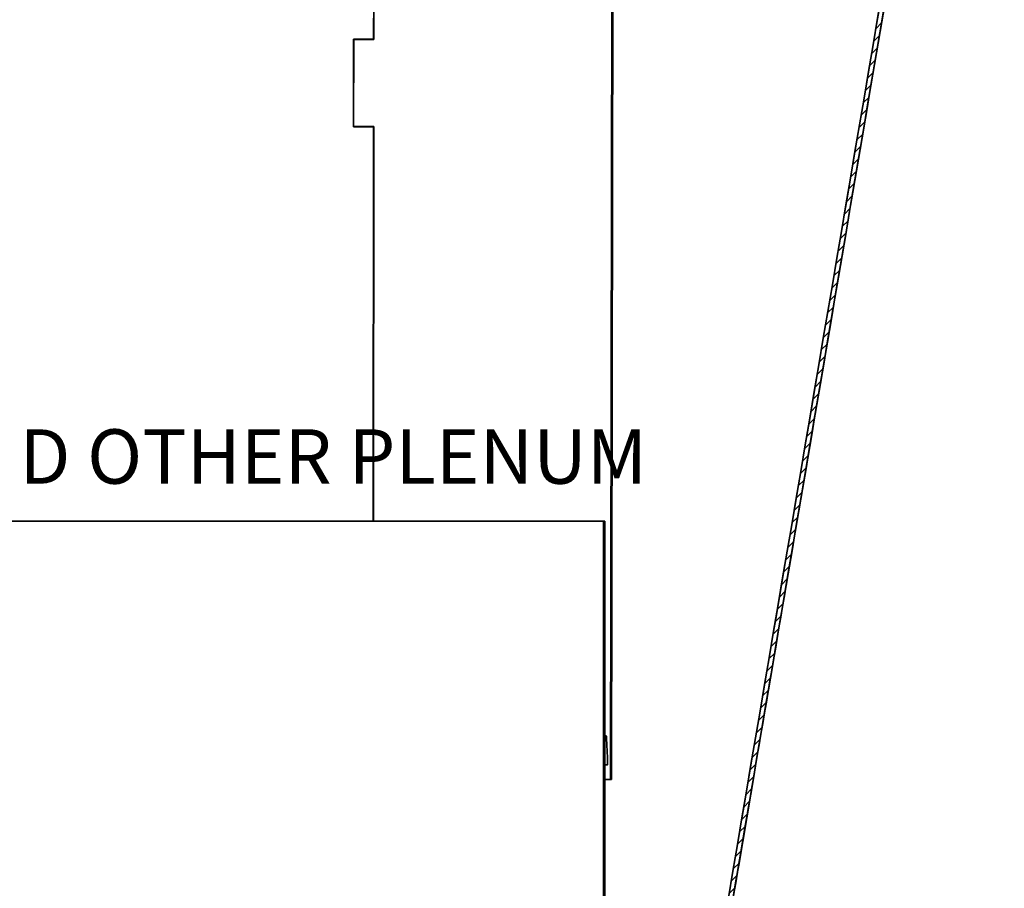
# Model space of a CAD drawing. Units: inches. Extents: x 2 to 154, y 1 to 99.
# Drawn here: x 62 to 79, y 30 to 45 of the extents above; entities that cross this region are included whole.
import ezdxf

# ---------------------------------------------------------------- set-up
doc = ezdxf.new("R2010")
doc.units = ezdxf.units.IN
doc.header["$MEASUREMENT"] = 0
doc.linetypes.add('PHANTOM', pattern=[0.5, 0.25, -0.05, 0.05, -0.05, 0.05, -0.05])
doc.layers.add('SLD-0', color=7, linetype='Continuous')
doc.styles.add('SLDTEXTSTYLE0', font='TXT', dxfattribs={"width": 0.75})

# ---------------------------------------------------------------- blocks, each defined once
blk = doc.blocks.new('SW_NOTE_0_13')
at = {"layer": 'SLD-0', "color": 0, "insert": (0, 1.209), "char_height": 0.9375, "attachment_point": 1, "style": 'SLDTEXTSTYLE0'}
blk.add_mtext('SOLATUBE COMPONENTS AND OTHER PLENUM', dxfattribs=at)
blk = doc.blocks.new('SW_HATCH_34')
at = {"color": 0, "linetype": 'Continuous', "lineweight": 18}
for p, q in [((-2.128, -12.734), (-2.226, -12.833)), ((-2.164, -12.947), (-2.262, -13.046)), ((-2.2, -13.16), (-2.298, -13.259)), ((-2.236, -13.373), (-2.335, -13.471)), ((-2.272, -13.586), (-2.371, -13.684)), ((-2.308, -13.799), (-2.407, -13.897)), ((-2.344, -14.011), (-2.443, -14.11)), ((-2.38, -14.224), (-2.479, -14.323)), ((-2.416, -14.437), (-2.515, -14.536)), ((-2.452, -14.65), (-2.551, -14.749)), ((-2.488, -14.863), (-2.587, -14.962)), ((-2.525, -15.076), (-2.623, -15.174)), ((-2.561, -15.289), (-2.659, -15.387)), ((-2.597, -15.501), (-2.695, -15.6)), ((-2.633, -15.714), (-2.732, -15.813)), ((-2.669, -15.927), (-2.768, -16.026)), ((-2.705, -16.14), (-2.804, -16.239)), ((-2.741, -16.353), (-2.84, -16.452)), ((-2.777, -16.566), (-2.876, -16.664)), ((-2.813, -16.779), (-2.912, -16.877)), ((-2.849, -16.992), (-2.948, -17.09)), ((-2.885, -17.204), (-2.984, -17.303)), ((-2.922, -17.417), (-3.02, -17.516)), ((-2.958, -17.63), (-3.056, -17.729)), ((-2.994, -17.843), (-3.092, -17.942)), ((-3.03, -18.056), (-3.129, -18.155)), ((-3.066, -18.269), (-3.165, -18.367)), ((-3.102, -18.482), (-3.201, -18.58)), ((-3.138, -18.694), (-3.237, -18.793)), ((-3.174, -18.907), (-3.273, -19.006)), ((-3.21, -19.12), (-3.309, -19.219)), ((-3.246, -19.333), (-3.345, -19.432)), ((-3.282, -19.546), (-3.381, -19.645)), ((-3.319, -19.759), (-3.417, -19.857)), ((-3.355, -19.972), (-3.453, -20.07)), ((-3.391, -20.185), (-3.489, -20.283)), ((-3.427, -20.397), (-3.526, -20.496)), ((-3.463, -20.61), (-3.562, -20.709)), ((-3.499, -20.823), (-3.598, -20.922)), ((-3.535, -21.036), (-3.634, -21.135)), ((-3.571, -21.249), (-3.67, -21.348)), ((-3.607, -21.462), (-3.706, -21.56)), ((-3.643, -21.675), (-3.742, -21.773)), ((-3.679, -21.887), (-3.778, -21.986)), ((-3.716, -22.1), (-3.814, -22.199)), ((-3.752, -22.313), (-3.85, -22.412)), ((-3.788, -22.526), (-3.886, -22.625)), ((-3.824, -22.739), (-3.923, -22.838)), ((-3.86, -22.952), (-3.959, -23.05)), ((-3.896, -23.165), (-3.995, -23.263)), ((-3.932, -23.378), (-4.031, -23.476)), ((-3.968, -23.59), (-4.067, -23.689)), ((-4.004, -23.803), (-4.103, -23.902)), ((-4.04, -24.016), (-4.139, -24.115)), ((-4.076, -24.229), (-4.175, -24.328)), ((-4.113, -24.442), (-4.211, -24.541)), ((-4.149, -24.655), (-4.247, -24.753)), ((-4.185, -24.868), (-4.283, -24.966)), ((-4.221, -25.08), (-4.32, -25.179)), ((-4.257, -25.293), (-4.356, -25.392)), ((-4.293, -25.506), (-4.392, -25.605)), ((-4.329, -25.719), (-4.428, -25.818)), ((-4.365, -25.932), (-4.464, -26.031)), ((-4.401, -26.145), (-4.5, -26.243)), ((-4.437, -26.358), (-4.536, -26.456)), ((-4.473, -26.571), (-4.572, -26.669)), ((-4.51, -26.783), (-4.608, -26.882)), ((-4.546, -26.996), (-4.644, -27.095)), ((-4.582, -27.209), (-4.68, -27.308)), ((-4.618, -27.422), (-4.717, -27.521)), ((-4.654, -27.635), (-4.753, -27.734))]:
    blk.add_line(p, q, dxfattribs=at)
blk = doc.blocks.new('SW_HATCH_89')
at = {"color": 0, "linetype": 'Continuous', "lineweight": 18}
for p, q in [((0, -0.427), (-0.022, -0.405)), ((0, -0.603), (-0.022, -0.581)), ((0, -1.134), (-0.022, -1.112)), ((0, -1.311), (-0.022, -1.289)), ((0, -1.841), (-0.022, -1.819)), ((0, -2.018), (-0.022, -1.996)), ((0, -2.548), (-0.022, -2.526)), ((0, -2.725), (-0.022, -2.703)), ((0, -3.255), (-0.022, -3.233)), ((0, -3.432), (-0.022, -3.41)), ((0, -3.962), (-0.022, -3.94)), ((0, -4.139), (-0.022, -4.117)), ((0, -4.669), (-0.022, -4.647)), ((0, -4.846), (-0.022, -4.824)), ((0, -5.376), (-0.022, -5.354)), ((0, -5.553), (-0.022, -5.531)), ((0, -6.083), (-0.022, -6.061)), ((0, -6.26), (-0.022, -6.238)), ((0, -6.791), (-0.022, -6.769)), ((0, -6.967), (-0.022, -6.945)), ((0, -7.498), (-0.022, -7.476)), ((0, -7.674), (-0.022, -7.652))]:
    blk.add_line(p, q, dxfattribs=at)
blk = doc.blocks.new('SW_HATCH_101')
at = {"color": 0, "linetype": 'Continuous', "lineweight": 18}
for p, q in [((0, 0), (0.02, 0.02)), ((0.02, -0.009), (0, 0.011)), ((0, -0.177), (0.02, -0.157)), ((0.02, -0.186), (0, -0.166)), ((-0.001, -0.354), (0.019, -0.334)), ((-0.001, -0.531), (0.019, -0.511)), ((0.005, -0.525), (-0.001, -0.519)), ((-0.001, -0.708), (0.019, -0.688)), ((0.019, -0.715), (-0.001, -0.695)), ((-0.001, -0.885), (0.019, -0.865)), ((0.019, -0.892), (-0.001, -0.872)), ((-0.002, -1.062), (0.018, -1.042)), ((-0.002, -1.24), (0.018, -1.219)), ((0.005, -1.232), (-0.002, -1.225)), ((-0.002, -1.417), (0.018, -1.397)), ((0.018, -1.421), (-0.002, -1.401)), ((-0.003, -1.594), (0.017, -1.574)), ((0.017, -1.598), (-0.003, -1.578)), ((-0.003, -1.771), (0.017, -1.751)), ((-0.003, -1.948), (0.017, -1.928)), ((0.005, -1.939), (-0.003, -1.931)), ((-0.004, -2.125), (0.016, -2.105)), ((0.016, -2.127), (-0.004, -2.107)), ((-0.004, -2.302), (0.016, -2.282)), ((0.016, -2.304), (-0.004, -2.284)), ((-0.004, -2.479), (0.016, -2.459)), ((-0.004, -2.656), (0.016, -2.636)), ((0.005, -2.646), (-0.004, -2.637)), ((-0.005, -2.833), (0.015, -2.813)), ((0.015, -2.833), (-0.005, -2.813)), ((-0.005, -3.01), (0.015, -2.99)), ((0.015, -3.01), (-0.005, -2.99)), ((-0.005, -3.187), (0.015, -3.167)), ((0.005, -3.353), (-0.006, -3.343)), ((-0.006, -3.364), (0.014, -3.344)), ((0.014, -3.539), (-0.006, -3.519)), ((-0.006, -3.541), (0.014, -3.521)), ((0.014, -3.716), (-0.006, -3.696)), ((-0.006, -3.719), (0.014, -3.698)), ((-0.006, -3.896), (0.014, -3.876)), ((0.005, -4.061), (-0.007, -4.048)), ((-0.007, -4.073), (0.013, -4.053)), ((0.013, -4.245), (-0.007, -4.225)), ((-0.007, -4.25), (0.013, -4.23)), ((0.013, -4.421), (-0.007, -4.401)), ((-0.007, -4.427), (0.013, -4.407)), ((-0.008, -4.604), (0.012, -4.584)), ((0.005, -4.768), (-0.008, -4.754)), ((-0.008, -4.781), (0.012, -4.761)), ((0.012, -4.951), (-0.008, -4.931)), ((-0.008, -4.958), (0.012, -4.938)), ((0.011, -5.127), (-0.009, -5.107)), ((-0.009, -5.135), (0.011, -5.115)), ((-0.009, -5.312), (0.011, -5.292)), ((0.005, -5.475), (-0.009, -5.46)), ((-0.009, -5.489), (0.011, -5.469)), ((0.011, -5.657), (-0.009, -5.637)), ((-0.009, -5.666), (0.011, -5.646)), ((0.01, -5.833), (-0.01, -5.813)), ((-0.01, -5.843), (0.01, -5.823)), ((-0.01, -6.02), (0.01, -6)), ((0.005, -6.182), (-0.01, -6.166)), ((-0.01, -6.198), (0.01, -6.177)), ((0.009, -6.363), (-0.011, -6.343)), ((-0.011, -6.375), (0.009, -6.355)), ((0.009, -6.539), (-0.011, -6.519)), ((-0.011, -6.552), (0.009, -6.532)), ((-0.011, -6.729), (0.009, -6.709)), ((-0.012, -6.906), (0.009, -6.886)), ((0.005, -6.889), (-0.011, -6.872)), ((0.008, -7.069), (-0.012, -7.049)), ((-0.012, -7.083), (0.008, -7.063)), ((0.008, -7.245), (-0.012, -7.225)), ((-0.012, -7.26), (0.008, -7.24)), ((-0.012, -7.437), (0.008, -7.417)), ((0.005, -7.596), (-0.013, -7.578)), ((-0.013, -7.614), (0.007, -7.594)), ((0.007, -7.775), (-0.013, -7.755)), ((-0.013, -7.791), (0.007, -7.771)), ((0.007, -7.951), (-0.013, -7.931)), ((-0.013, -7.968), (0.007, -7.948)), ((-0.014, -8.145), (0.006, -8.125)), ((0.005, -8.303), (-0.014, -8.284)), ((-0.014, -8.322), (0.006, -8.302)), ((0.006, -8.481), (-0.014, -8.461)), ((-0.014, -8.499), (0.006, -8.479)), ((0.006, -8.657), (-0.014, -8.637)), ((-0.014, -8.677), (0.006, -8.656)), ((-0.015, -8.854), (0.005, -8.834)), ((0.005, -9.01), (-0.015, -8.99)), ((-0.015, -9.031), (0.005, -9.011)), ((0.005, -9.186), (-0.015, -9.166)), ((-0.015, -9.208), (0.005, -9.188)), ((0.004, -9.363), (-0.016, -9.343)), ((-0.016, -9.385), (0.004, -9.365)), ((-0.016, -9.562), (0.004, -9.542)), ((0.004, -9.716), (-0.016, -9.696)), ((-0.016, -9.739), (0.004, -9.719)), ((-0.017, -9.916), (0.004, -9.896)), ((0.004, -9.892), (-0.016, -9.872)), ((0.003, -10.069), (-0.017, -10.049)), ((-0.017, -10.093), (0.003, -10.073)), ((-0.017, -10.27), (0.003, -10.25)), ((0.003, -10.422), (-0.017, -10.402)), ((-0.017, -10.447), (0.003, -10.427)), ((0.002, -10.598), (-0.018, -10.578)), ((-0.018, -10.624), (0.002, -10.604)), ((0.002, -10.775), (-0.018, -10.755)), ((-0.018, -10.801), (0.002, -10.781)), ((-0.018, -10.978), (0.002, -10.958)), ((0.001, -11.128), (-0.019, -11.108)), ((-0.019, -11.156), (0.001, -11.135)), ((0.001, -11.304), (-0.019, -11.284)), ((-0.019, -11.333), (0.001, -11.313)), ((0.001, -11.481), (-0.019, -11.461)), ((-0.019, -11.51), (0.001, -11.49)), ((-0.019, -11.687), (0.001, -11.667)), ((0, -11.834), (-0.02, -11.814)), ((-0.02, -11.864), (0, -11.844)), ((0, -12.01), (-0.02, -11.99)), ((-0.02, -12.041), (0, -12.021)), ((0, -12.187), (-0.02, -12.167)), ((-0.02, -12.218), (0, -12.198)), ((-0.021, -12.395), (-0.001, -12.375)), ((-0.001, -12.54), (-0.021, -12.52)), ((-0.021, -12.572), (-0.001, -12.552)), ((-0.001, -12.716), (-0.021, -12.696)), ((-0.021, -12.749), (-0.001, -12.729)), ((-0.001, -12.893), (-0.021, -12.873)), ((-0.022, -12.926), (-0.002, -12.906)), ((-0.022, -13.103), (-0.002, -13.083)), ((-0.002, -13.246), (-0.022, -13.226)), ((-0.022, -13.28), (-0.002, -13.26)), ((-0.002, -13.422), (-0.022, -13.402)), ((-0.022, -13.457), (-0.002, -13.437)), ((-0.003, -13.599), (-0.023, -13.579)), ((-0.023, -13.635), (-0.003, -13.614)), ((-0.023, -13.812), (-0.003, -13.792)), ((-0.003, -13.951), (-0.023, -13.932)), ((-0.023, -13.989), (-0.003, -13.969)), ((-0.004, -14.128), (-0.024, -14.108)), ((-0.024, -14.166), (-0.004, -14.146)), ((-0.004, -14.304), (-0.024, -14.284)), ((-0.024, -14.343), (-0.004, -14.323)), ((-0.024, -14.52), (-0.004, -14.5)), ((-0.004, -14.657), (-0.024, -14.637)), ((-0.024, -14.697), (-0.004, -14.677)), ((-0.005, -14.834), (-0.025, -14.814)), ((-0.025, -14.874), (-0.005, -14.854)), ((-0.005, -15.01), (-0.025, -14.99)), ((-0.025, -15.051), (-0.005, -15.031)), ((-0.025, -15.228), (-0.005, -15.208)), ((-0.006, -15.363), (-0.026, -15.343)), ((-0.026, -15.405), (-0.006, -15.385)), ((-0.006, -15.54), (-0.026, -15.52)), ((-0.026, -15.582), (-0.006, -15.562)), ((-0.006, -15.716), (-0.026, -15.696)), ((-0.026, -15.759), (-0.006, -15.739)), ((-0.027, -15.936), (-0.007, -15.916)), ((-0.007, -16.069), (-0.027, -16.049)), ((-0.027, -16.114), (-0.007, -16.094)), ((-0.007, -16.246), (-0.027, -16.226)), ((-0.027, -16.291), (-0.007, -16.271)), ((-0.007, -16.422), (-0.027, -16.402)), ((-0.027, -16.468), (-0.007, -16.448)), ((-0.028, -16.645), (-0.008, -16.625)), ((-0.008, -16.775), (-0.028, -16.755)), ((-0.028, -16.822), (-0.008, -16.802)), ((-0.008, -16.952), (-0.028, -16.932)), ((-0.009, -17.128), (-0.029, -17.108)), ((-0.028, -16.999), (-0.008, -16.979)), ((-0.029, -17.176), (-0.009, -17.156)), ((-0.029, -17.353), (-0.009, -17.333)), ((-0.009, -17.481), (-0.029, -17.461)), ((-0.029, -17.53), (-0.009, -17.51)), ((-0.03, -17.707), (-0.009, -17.687)), ((-0.009, -17.658), (-0.029, -17.638)), ((-0.01, -17.834), (-0.03, -17.814)), ((-0.03, -17.884), (-0.01, -17.864)), ((-0.03, -18.061), (-0.01, -18.041)), ((-0.01, -18.187), (-0.03, -18.167)), ((-0.03, -18.238), (-0.01, -18.218)), ((-0.011, -18.364), (-0.031, -18.344)), ((-0.031, -18.415), (-0.011, -18.395)), ((-0.011, -18.54), (-0.031, -18.52)), ((-0.031, -18.593), (-0.011, -18.573)), ((-0.031, -18.77), (-0.011, -18.75)), ((-0.032, -18.947), (-0.012, -18.927)), ((-0.011, -18.893), (-0.031, -18.873)), ((-0.012, -19.069), (-0.032, -19.05)), ((-0.032, -19.124), (-0.012, -19.104)), ((-0.012, -19.246), (-0.032, -19.226)), ((-0.032, -19.301), (-0.012, -19.281)), ((-0.032, -19.478), (-0.012, -19.458)), ((-0.013, -19.599), (-0.033, -19.579)), ((-0.033, -19.655), (-0.013, -19.635)), ((-0.013, -19.775), (-0.033, -19.755)), ((-0.033, -19.832), (-0.013, -19.812)), ((-0.013, -19.952), (-0.033, -19.932)), ((-0.033, -20.009), (-0.013, -19.989)), ((-0.034, -20.186), (-0.014, -20.166)), ((-0.014, -20.305), (-0.034, -20.285)), ((-0.034, -20.363), (-0.014, -20.343)), ((-0.014, -20.481), (-0.034, -20.461)), ((-0.034, -20.54), (-0.014, -20.52)), ((-0.014, -20.658), (-0.034, -20.638)), ((-0.035, -20.717), (-0.014, -20.697)), ((-0.035, -20.894), (-0.015, -20.874)), ((-0.015, -21.011), (-0.035, -20.991)), ((-0.035, -21.072), (-0.015, -21.052)), ((-0.015, -21.187), (-0.035, -21.167)), ((-0.016, -21.364), (-0.036, -21.344)), ((-0.035, -21.249), (-0.015, -21.229)), ((-0.036, -21.426), (-0.016, -21.406)), ((-0.036, -21.603), (-0.016, -21.583)), ((-0.016, -21.717), (-0.036, -21.697)), ((-0.036, -21.78), (-0.016, -21.76)), ((-0.037, -21.957), (-0.017, -21.937)), ((-0.016, -21.893), (-0.036, -21.873)), ((-0.017, -22.07), (-0.037, -22.05)), ((-0.037, -22.134), (-0.017, -22.114)), ((-0.037, -22.311), (-0.017, -22.291)), ((-0.017, -22.423), (-0.037, -22.403)), ((-0.037, -22.488), (-0.017, -22.468)), ((-0.018, -22.599), (-0.038, -22.579)), ((-0.038, -22.665), (-0.018, -22.645)), ((-0.018, -22.776), (-0.038, -22.756)), ((-0.038, -22.842), (-0.018, -22.822)), ((-0.038, -23.019), (-0.018, -22.999)), ((-0.019, -23.129), (-0.039, -23.109)), ((-0.039, -23.196), (-0.019, -23.176)), ((-0.019, -23.305), (-0.039, -23.285)), ((-0.039, -23.373), (-0.019, -23.353)), ((-0.019, -23.482), (-0.039, -23.462)), ((-0.039, -23.551), (-0.019, -23.531)), ((-0.04, -23.728), (-0.02, -23.708)), ((-0.02, -23.835), (-0.04, -23.815)), ((-0.04, -23.905), (-0.02, -23.885))]:
    blk.add_line(p, q, dxfattribs=at)

msp = doc.modelspace()

# ---------------------------------------------------------------- linework, layer by layer
at = {"layer": 'SLD-0'}
for p, q in [((72.385, 55.631), (72.345, 31.631)), ((72.365, 31.631), (72.405, 55.631)), ((72.25, 36.08), (72.228, 36.08)), ((72.228, 36.08), (72.228, 28.326)), ((72.25, 28.326), (72.25, 36.08)), ((72.345, 31.631), (72.365, 31.631))]:
    msp.add_line(p, q, dxfattribs=at)
at = {"layer": 'SLD-0', "color": 7, "linetype": 'Continuous', "lineweight": 35}
for p, q in [((72.345, 31.631), (72.385, 55.631)), ((72.365, 31.631), (72.405, 55.631)), ((68.269, 44.386), (68.28, 55.321)), ((68.273, 44.381), (68.284, 55.321)), ((67.92, 42.876), (67.922, 44.386)), ((67.922, 44.386), (68.269, 44.386)), ((67.924, 42.881), (67.926, 44.381)), ((67.926, 44.381), (68.273, 44.381)), ((68.273, 44.386), (68.269, 44.386)), ((68.268, 42.876), (67.92, 42.876)), ((68.272, 42.881), (67.924, 42.881)), ((68.261, 36.08), (68.268, 42.876)), ((68.265, 36.08), (68.272, 42.881)), ((68.272, 42.876), (68.268, 42.876)), ((54.466, 36.08), (72.228, 36.08)), ((72.228, 36.08), (72.228, 28.326)), ((72.228, 36.08), (72.25, 36.08)), ((72.25, 36.08), (72.25, 28.326)), ((72.25, 32.381), (72.274, 32.381)), ((72.294, 31.881), (72.25, 31.881)), ((72.345, 31.631), (72.25, 31.631)), ((72.365, 31.631), (72.345, 31.631))]:
    msp.add_line(p, q, dxfattribs=at)
at = {"layer": 'SLD-0', "color": 8, "linetype": 'PHANTOM', "lineweight": 18}
msp.add_line((72.252, 32.363), (72.25, 32.363), dxfattribs=at)
at = {"layer": 'SLD-0', "color": 7, "linetype": 'Continuous', "lineweight": 35}
for centre, major_axis, start_param, end_param in [((61.92, 32.836), (1.698, 23.464), 4.722556, 4.724026), ((61.91, 32.836), (-1.694, 23.419), 4.641626, 4.660414)]:
    msp.add_ellipse(centre, major_axis=major_axis, ratio=0.439536, start_param=start_param, end_param=end_param, dxfattribs=at)
at = {"layer": 'SLD-0'}
msp.add_open_spline([(79.048, 57.144), (77.05, 45.361), (75.053, 33.579), (73.055, 21.797), (73.043, 21.723), (73.03, 21.649), (73.018, 21.574), (73.012, 21.537), (73.006, 21.5), (73.004, 21.462), (73.003, 21.443), (73.002, 21.424), (73.006, 21.406), (73.007, 21.4), (73.008, 21.395), (73.01, 21.389), (73.012, 21.387), (73.013, 21.384), (73.014, 21.382), (73.016, 21.38), (73.017, 21.379), (73.019, 21.377), (73.02, 21.376), (73.021, 21.376), (73.023, 21.375), (73.024, 21.375), (73.026, 21.374), (73.027, 21.374), (73.028, 21.374), (73.03, 21.375), (73.031, 21.375), (73.033, 21.376), (73.035, 21.377), (73.037, 21.378), (73.04, 21.381), (73.043, 21.384), (73.046, 21.387), (73.054, 21.398), (73.06, 21.411), (73.064, 21.424), (73.086, 21.482), (73.094, 21.545), (73.105, 21.607), (73.126, 21.729), (73.146, 21.851), (75.154, 33.692), (77.141, 45.411), (79.128, 57.13)], degree=3, knots=[0, 0, 0, 0, 0.910625, 0.910625, 0.910625, 0.916355, 0.916355, 0.916355, 0.919224, 0.919224, 0.919224, 0.920666, 0.920666, 0.920666, 0.921096, 0.921096, 0.921096, 0.921306, 0.921306, 0.921306, 0.92147, 0.92147, 0.92147, 0.921581, 0.921581, 0.921581, 0.921692, 0.921692, 0.921692, 0.921792, 0.921792, 0.921792, 0.92196, 0.92196, 0.92196, 0.922282, 0.922282, 0.922282, 0.923333, 0.923333, 0.923333, 0.928159, 0.928159, 0.928159, 0.937701, 0.937701, 1.853536, 1.853536, 1.853536, 1.853536], dxfattribs=at)
at = {"layer": 'SLD-0', "color": 7, "linetype": 'Continuous', "lineweight": 35}
for points, knots in [([(79.048, 57.144), (77.387, 47.347), (75.672, 37.232), (73.903, 26.798), (73.759, 25.948), (73.633, 25.205), (73.525, 24.568), (73.435, 24.037), (73.345, 23.506), (73.255, 22.975), (73.165, 22.444), (73.098, 22.051), (73.055, 21.797), (73.023, 21.611), (73.003, 21.481), (73.002, 21.419), (73.009, 21.392), (73.014, 21.382), (73.018, 21.377), (73.023, 21.375), (73.027, 21.374), (73.032, 21.375), (73.039, 21.379), (73.052, 21.394), (73.072, 21.44), (73.089, 21.514), (73.12, 21.698), (73.188, 22.095), (73.271, 22.584), (73.374, 23.194), (73.457, 23.683), (73.581, 24.415), (73.892, 26.246), (74.513, 29.909), (75.734, 37.112), (77.307, 46.39), (78.548, 53.713), (79.128, 57.13)], [0, 0, 0, 0, 0.4107707, 0.4241291, 0.4374875, 0.4463931, 0.4552987, 0.4642043, 0.468657, 0.4775626, 0.4864682, 0.490921, 0.4940299, 0.4971388, 0.4986943, 0.4994748, 0.4997089, 0.4998235, 0.4999128, 0.4999731, 0.5000337, 0.5000886, 0.5001799, 0.5003549, 0.5009203, 0.5022068, 0.5035086, 0.5086277, 0.518866, 0.5239852, 0.5342235, 0.5393426, 0.5547001, 0.6110107, 0.6929171, 0.8567298, 1, 1, 1, 1]), ([(73.045, 21.251), (73.052, 21.296), (73.067, 21.385), (73.101, 21.583), (73.143, 21.832), (73.192, 22.121), (73.237, 22.385), (73.277, 22.624), (73.314, 22.838), (73.347, 23.037), (73.399, 23.339), (73.513, 24.013), (73.985, 26.797), (75.871, 37.922), (77.684, 48.613), (79.128, 57.13)], [0, 0, 0, 0, 0.0040851, 0.0080434, 0.0167803, 0.0248303, 0.0321873, 0.0388513, 0.0448224, 0.0501006, 0.0554316, 0.0701147, 0.1064127, 0.2881393, 1, 1, 1, 1]), ([(72.252, 32.363), (72.252, 32.366), (72.253, 32.372), (72.254, 32.378), (72.255, 32.381), (72.256, 32.381), (72.256, 32.381)], [0, 0, 0, 0, 0.2924851, 0.585216, 0.877972, 1, 1, 1, 1]), ([(72.274, 32.381), (72.274, 32.381), (72.275, 32.38), (72.276, 32.375), (72.277, 32.369), (72.277, 32.365), (72.277, 32.363)], [0, 0, 0, 0, 0.292544, 0.585314, 0.878081, 1, 1, 1, 1]), ([(72.297, 31.923), (72.297, 31.92), (72.297, 31.914), (72.297, 31.903), (72.297, 31.894), (72.296, 31.887), (72.295, 31.882), (72.295, 31.881), (72.294, 31.881)], [0, 0, 0, 0, 0.1692694, 0.3386829, 0.5080773, 0.6775151, 0.8470454, 1, 1, 1, 1])]:
    msp.add_open_spline(points, degree=3, knots=knots, dxfattribs=at)

# ---------------------------------------------------------------- block references
at = {"color": 7, "linetype": 'Continuous', "lineweight": 18}
for name, p in [('SW_HATCH_34', (79.142, 57.398)), ('SW_HATCH_101', (72.385, 55.591)), ('SW_HATCH_89', (72.25, 36.011))]:
    msp.add_blockref(name, p, dxfattribs=at)
at = {"color": 7, "linetype": 'Continuous'}
msp.add_blockref('SW_NOTE_0_13', (44.735, 36.454), dxfattribs=at)

doc.saveas('drawing.dxf')
